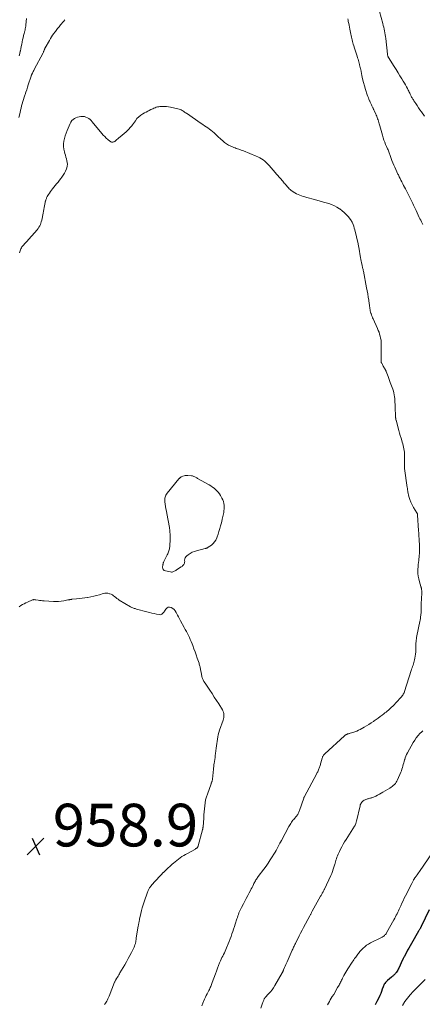
# Model space of a CAD drawing. Units: feet. Extents: x 1955000 to 1960023, y 580000 to 584937.
# Drawn here: x 1957592 to 1957781, y 581489 to 581950 of the extents above; entities that cross this region are included whole.
import ezdxf

# ---------------------------------------------------------------- set-up
doc = ezdxf.new("R2010")
doc.units = ezdxf.units.FT
doc.header["$LTSCALE"] = 100
doc.header["$MEASUREMENT"] = 0
for name, color, linetype, lineweight in [('CONTOUR INDEX', 32, 'Continuous', 25), ('CONTOUR INTERMEDIATE', 40, 'Continuous', 15), ('SPOT ELEVATION', 7, 'Continuous', 15)]:
    doc.layers.add(name, color=color, linetype=linetype, lineweight=lineweight)
doc.styles.add('slant', font='romans.shx', dxfattribs={"oblique": 14.999978})

# ---------------------------------------------------------------- blocks, each defined once
blk = doc.blocks.new('SPOT')
at = {"layer": 'SPOT ELEVATION', "lineweight": 25}
for p, q in [((-3.95, -3.95), (3.86, 3.85)), ((-1.67, 3.81), (1.74, -3.97))]:
    blk.add_line(p, q, dxfattribs=at)

msp = doc.modelspace()

# ---------------------------------------------------------------- linework, layer by layer
at = {"layer": 'CONTOUR INDEX', "elevation": 940, "flags": 128}
msp.add_lwpolyline([(1957784.08, 581533.37), (1957780.33, 581525.46), (1957780.27, 581525.34), (1957780.21, 581525.22), (1957780.15, 581525.1), (1957780.08, 581524.98), (1957780.02, 581524.86), (1957779.95, 581524.74), (1957779.89, 581524.62), (1957779.82, 581524.5), (1957779.68, 581524.27), (1957779.55, 581524.03), (1957779.41, 581523.8), (1957779.28, 581523.57), (1957779.14, 581523.33), (1957775.81, 581517.54), (1957775.2, 581516.47), (1957774.6, 581515.4), (1957774, 581514.33), (1957773.41, 581513.25), (1957772.29, 581511.19), (1957772.27, 581511.14), (1957772.24, 581511.09), (1957772.21, 581511.04), (1957772.19, 581510.99), (1957772.16, 581510.94), (1957772.14, 581510.89), (1957772.11, 581510.84), (1957772.09, 581510.79), (1957771.97, 581510.53), (1957771.89, 581510.34), (1957771.8, 581510.16), (1957771.72, 581509.98), (1957771.64, 581509.79), (1957769.85, 581505.88), (1957769.62, 581505.41), (1957769.36, 581504.95), (1957769.07, 581504.51), (1957768.76, 581504.08), (1957768.57, 581503.83), (1957768.33, 581503.55), (1957768.09, 581503.27), (1957767.83, 581503), (1957767.56, 581502.74), (1957767.28, 581502.49), (1957767, 581502.24), (1957766.72, 581502), (1957766.43, 581501.76), (1957764.54, 581500.22), (1957764.19, 581499.91), (1957763.87, 581499.58), (1957763.57, 581499.22), (1957763.3, 581498.84), (1957763.06, 581498.44), (1957762.84, 581498.03), (1957762.66, 581497.61), (1957762.49, 581497.17), (1957762.12, 581496.04), (1957761.77, 581495.05), (1957761.38, 581494.06), (1957760.96, 581493.09), (1957760.52, 581492.13), (1957759.63, 581490.32), (1957758.81, 581488.7)], dxfattribs=at)
at = {"layer": 'CONTOUR INTERMEDIATE', "flags": 128}
for points, elevation in [([(1957760.78, 581954.33), (1957762.36, 581948.65), (1957762.59, 581947.79), (1957762.8, 581946.92), (1957762.99, 581946.05), (1957763.17, 581945.17), (1957763.32, 581944.3), (1957763.47, 581943.42), (1957763.59, 581942.53), (1957763.7, 581941.65), (1957764.51, 581934.29), (1957764.52, 581934.16), (1957764.55, 581934.03), (1957764.57, 581933.91), (1957764.6, 581933.78), (1957764.66, 581933.57), (1957764.74, 581933.35), (1957764.82, 581933.13), (1957764.93, 581932.92), (1957765.04, 581932.71), (1957767.73, 581928.45), (1957768.62, 581927.04), (1957769.5, 581925.62), (1957770.38, 581924.2), (1957771.24, 581922.78), (1957771.95, 581921.61), (1957772.45, 581920.76), (1957772.94, 581919.91), (1957773.41, 581919.04), (1957773.86, 581918.17), (1957774.28, 581917.35), (1957774.52, 581916.88), (1957774.75, 581916.41), (1957774.98, 581915.94), (1957775.21, 581915.48), (1957775.32, 581915.25), (1957775.5, 581914.9), (1957775.68, 581914.54), (1957775.87, 581914.19), (1957776.07, 581913.84), (1957776.27, 581913.5), (1957776.47, 581913.15), (1957776.68, 581912.82), (1957776.89, 581912.48), (1957777.76, 581911.15), (1957778.41, 581910.16), (1957779.08, 581909.18), (1957779.76, 581908.2), (1957780.46, 581907.24), (1957781.92, 581905.24)], 944), ([(1957591.81, 581904.54), (1957592.33, 581906.95), (1957592.56, 581907.99), (1957592.81, 581909.02), (1957593.09, 581910.04), (1957593.38, 581911.06), (1957593.69, 581912.08), (1957594, 581913.09), (1957594.32, 581914.1), (1957594.64, 581915.11), (1957594.72, 581915.35), (1957595.08, 581916.49), (1957595.45, 581917.62), (1957595.81, 581918.75), (1957596.18, 581919.88), (1957597.53, 581924.04), (1957597.55, 581924.12), (1957597.58, 581924.2), (1957597.61, 581924.28), (1957597.64, 581924.35), (1957597.67, 581924.43), (1957597.7, 581924.51), (1957597.74, 581924.59), (1957597.77, 581924.66), (1957598.12, 581925.36), (1957598.33, 581925.78), (1957598.54, 581926.2), (1957598.75, 581926.62), (1957598.97, 581927.04), (1957603.12, 581934.95), (1957603.25, 581935.21), (1957603.37, 581935.47), (1957603.48, 581935.73), (1957603.58, 581935.99), (1957603.68, 581936.26), (1957603.73, 581936.39), (1957603.78, 581936.53), (1957603.83, 581936.67), (1957603.88, 581936.8), (1957603.93, 581936.93), (1957603.99, 581937.07), (1957604.06, 581937.19), (1957604.12, 581937.32), (1957606.14, 581940.77), (1957606.62, 581941.57), (1957607.11, 581942.36), (1957607.62, 581943.14), (1957608.14, 581943.92), (1957608.58, 581944.54), (1957608.9, 581944.99), (1957609.24, 581945.43), (1957609.58, 581945.86), (1957609.94, 581946.29), (1957610.31, 581946.71), (1957610.66, 581947.13), (1957611.02, 581947.56), (1957611.37, 581947.98), (1957611.75, 581948.45), (1957612.28, 581949.11), (1957612.82, 581949.78), (1957613.35, 581950.45)], 948), ([(1957591.98, 581933.49), (1957592.23, 581934.58), (1957592.46, 581935.68), (1957592.49, 581935.82), (1957592.69, 581936.85), (1957592.9, 581937.89), (1957593.1, 581938.92), (1957593.3, 581939.95), (1957593.31, 581940.02), (1957593.52, 581941.02), (1957593.74, 581942.01), (1957593.98, 581943), (1957594.23, 581943.98), (1957594.57, 581945.28), (1957594.66, 581945.61), (1957594.74, 581945.95), (1957594.8, 581946.29), (1957594.87, 581946.64), (1957594.92, 581946.98), (1957594.97, 581947.32), (1957595.01, 581947.67), (1957595.04, 581948.02), (1957595.3, 581951.07)], 944), ([(1957745.92, 581950.88), (1957746.06, 581950.27), (1957746.19, 581949.65), (1957746.39, 581948.73), (1957746.58, 581947.81), (1957746.76, 581946.89), (1957746.93, 581945.97), (1957747.36, 581943.66), (1957747.49, 581942.97), (1957747.63, 581942.29), (1957747.78, 581941.61), (1957747.94, 581940.93), (1957748.11, 581940.26), (1957748.3, 581939.59), (1957748.5, 581938.92), (1957748.72, 581938.26), (1957749.15, 581937.04), (1957749.46, 581936.1), (1957749.77, 581935.16), (1957750.07, 581934.22), (1957750.35, 581933.28), (1957750.54, 581932.63), (1957750.73, 581932.01), (1957750.9, 581931.38), (1957751.08, 581930.75), (1957751.25, 581930.12), (1957751.42, 581929.46), (1957751.5, 581929.16), (1957751.57, 581928.86), (1957751.65, 581928.56), (1957751.72, 581928.25), (1957751.78, 581927.95), (1957751.85, 581927.64), (1957751.91, 581927.34), (1957751.98, 581927.03), (1957752.54, 581924.33), (1957752.91, 581922.68), (1957753.32, 581921.04), (1957753.77, 581919.42), (1957754.26, 581917.8), (1957755.1, 581915.16), (1957755.33, 581914.48), (1957755.58, 581913.81), (1957755.85, 581913.15), (1957756.13, 581912.49), (1957756.21, 581912.33), (1957756.47, 581911.76), (1957756.73, 581911.19), (1957757, 581910.62), (1957757.27, 581910.05), (1957757.57, 581909.43), (1957757.69, 581909.18), (1957757.81, 581908.92), (1957757.93, 581908.67), (1957758.05, 581908.41), (1957758.17, 581908.16), (1957758.29, 581907.9), (1957758.41, 581907.64), (1957758.52, 581907.39), (1957759.03, 581906.28), (1957759.27, 581905.72), (1957759.51, 581905.16), (1957759.73, 581904.6), (1957759.94, 581904.03), (1957760.14, 581903.46), (1957760.33, 581902.88), (1957760.5, 581902.3), (1957760.67, 581901.72), (1957760.94, 581900.69), (1957761.24, 581899.58), (1957761.54, 581898.48), (1957761.86, 581897.39), (1957762.19, 581896.3), (1957762.56, 581895.09), (1957762.91, 581894.05), (1957763.27, 581893.01), (1957763.68, 581892), (1957764.11, 581890.99), (1957764.63, 581889.85), (1957764.82, 581889.42), (1957765, 581888.98), (1957765.17, 581888.54), (1957765.33, 581888.09), (1957765.49, 581887.65), (1957765.64, 581887.2), (1957765.78, 581886.75), (1957765.92, 581886.3), (1957765.92, 581886.27), (1957766.07, 581885.81), (1957766.23, 581885.36), (1957766.41, 581884.91), (1957766.59, 581884.46), (1957767.53, 581882.33), (1957768, 581881.27), (1957768.48, 581880.22), (1957768.97, 581879.17), (1957769.46, 581878.12), (1957769.67, 581877.69), (1957770.06, 581876.87), (1957770.46, 581876.04), (1957770.87, 581875.22), (1957771.28, 581874.39), (1957771.69, 581873.57), (1957772.1, 581872.75), (1957772.51, 581871.93), (1957772.93, 581871.11), (1957775.42, 581866.2), (1957775.74, 581865.55), (1957776.07, 581864.9), (1957776.38, 581864.25), (1957776.69, 581863.6), (1957777, 581862.94), (1957777.31, 581862.29), (1957777.62, 581861.63), (1957777.93, 581860.98), (1957779.45, 581857.82), (1957779.78, 581857.14), (1957780.12, 581856.45), (1957780.47, 581855.77), (1957780.83, 581855.1), (1957781.19, 581854.42)], 948), ([(1957592.08, 581841.16), (1957592.18, 581841.66), (1957592.33, 581842.15), (1957592.5, 581842.63), (1957592.71, 581843.09), (1957592.96, 581843.53), (1957593.24, 581843.95), (1957593.56, 581844.35), (1957596.75, 581847.96), (1957597.43, 581848.72), (1957598.12, 581849.48), (1957598.81, 581850.23), (1957599.5, 581850.98), (1957599.91, 581851.42), (1957600.38, 581851.97), (1957600.81, 581852.54), (1957601.2, 581853.14), (1957601.55, 581853.77), (1957601.85, 581854.42), (1957602.11, 581855.09), (1957602.31, 581855.78), (1957602.47, 581856.48), (1957603.11, 581859.81), (1957603.28, 581860.67), (1957603.44, 581861.53), (1957603.6, 581862.39), (1957603.76, 581863.25), (1957604.04, 581864.83), (1957604.06, 581864.9), (1957604.08, 581864.97), (1957604.1, 581865.04), (1957604.13, 581865.11), (1957604.15, 581865.18), (1957604.18, 581865.25), (1957604.21, 581865.32), (1957604.23, 581865.39), (1957604.28, 581865.52), (1957604.33, 581865.65), (1957604.38, 581865.79), (1957604.42, 581865.92), (1957604.46, 581866.06), (1957604.56, 581866.39), (1957604.66, 581866.69), (1957604.78, 581866.99), (1957604.92, 581867.27), (1957605.07, 581867.54), (1957605.62, 581868.45), (1957606.08, 581869.17), (1957606.56, 581869.87), (1957607.06, 581870.55), (1957607.59, 581871.21), (1957608.81, 581872.68), (1957609.49, 581873.51), (1957610.16, 581874.35), (1957610.83, 581875.18), (1957611.49, 581876.03), (1957611.97, 581876.65), (1957612.61, 581877.56), (1957613.19, 581878.51), (1957613.66, 581879.51), (1957614.07, 581880.55), (1957614.23, 581881.01), (1957614.43, 581881.85), (1957614.53, 581882.69), (1957614.47, 581883.53), (1957614.31, 581884.37), (1957614.07, 581885.21), (1957613.83, 581886.06), (1957613.59, 581886.91), (1957613.35, 581887.75), (1957613.13, 581888.51), (1957612.88, 581889.74), (1957612.74, 581890.98), (1957612.77, 581892.23), (1957612.91, 581893.47), (1957612.92, 581893.54), (1957613.2, 581894.82), (1957613.53, 581896.08), (1957613.95, 581897.31), (1957614.42, 581898.53), (1957615.82, 581901.82), (1957616.19, 581902.5), (1957616.63, 581903.13), (1957617.19, 581903.65), (1957617.81, 581904.12), (1957618.52, 581904.48), (1957619.24, 581904.77), (1957620, 581904.97), (1957620.78, 581905.1), (1957621.05, 581905.13), (1957621.8, 581905.13), (1957622.52, 581905.05), (1957623.22, 581904.83), (1957623.9, 581904.53), (1957624.54, 581904.12), (1957625.15, 581903.67), (1957625.7, 581903.16), (1957626.21, 581902.6), (1957630.72, 581897.13), (1957631.36, 581896.39), (1957632.02, 581895.68), (1957632.72, 581895), (1957633.44, 581894.34), (1957634.44, 581893.48), (1957634.69, 581893.3), (1957634.96, 581893.16), (1957635.26, 581893.08), (1957635.57, 581893.04), (1957635.88, 581893.06), (1957636.18, 581893.13), (1957636.46, 581893.26), (1957636.72, 581893.43), (1957637.22, 581893.84), (1957637.72, 581894.25), (1957638.22, 581894.66), (1957638.71, 581895.08), (1957639.2, 581895.51), (1957642, 581897.94), (1957642.48, 581898.38), (1957642.95, 581898.82), (1957643.41, 581899.28), (1957643.86, 581899.74), (1957644.29, 581900.22), (1957644.71, 581900.72), (1957645.09, 581901.24), (1957645.47, 581901.77), (1957646.37, 581903.11), (1957647.12, 581904.09), (1957647.96, 581904.97), (1957648.92, 581905.72), (1957649.96, 581906.38), (1957650.72, 581906.8), (1957651.44, 581907.18), (1957652.16, 581907.56), (1957652.89, 581907.93), (1957653.62, 581908.29), (1957654.03, 581908.49), (1957654.56, 581908.74), (1957655.1, 581908.97), (1957655.64, 581909.19), (1957656.2, 581909.38), (1957656.76, 581909.54), (1957657.32, 581909.67), (1957657.9, 581909.74), (1957658.48, 581909.77), (1957659.15, 581909.78), (1957660.06, 581909.75), (1957660.98, 581909.69), (1957661.88, 581909.56), (1957662.78, 581909.38), (1957666.89, 581908.44), (1957667.36, 581908.31), (1957667.81, 581908.14), (1957668.25, 581907.93), (1957668.66, 581907.68), (1957669.07, 581907.41), (1957669.47, 581907.13), (1957669.88, 581906.86), (1957670.28, 581906.58), (1957677.19, 581901.82), (1957677.97, 581901.29), (1957678.74, 581900.77), (1957679.52, 581900.25), (1957680.3, 581899.73), (1957681.07, 581899.19), (1957681.82, 581898.64), (1957682.54, 581898.05), (1957683.25, 581897.43), (1957683.29, 581897.4), (1957684, 581896.75), (1957684.71, 581896.09), (1957685.42, 581895.44), (1957686.13, 581894.79), (1957687.7, 581893.34), (1957688.13, 581892.96), (1957688.58, 581892.6), (1957689.05, 581892.28), (1957689.54, 581891.97), (1957690.04, 581891.69), (1957690.55, 581891.43), (1957691.08, 581891.19), (1957691.61, 581890.97), (1957692.59, 581890.58), (1957693.15, 581890.37), (1957693.7, 581890.16), (1957694.26, 581889.96), (1957694.81, 581889.76), (1957695.37, 581889.56), (1957695.93, 581889.35), (1957696.48, 581889.14), (1957697.03, 581888.92), (1957702.96, 581886.53), (1957703.83, 581886.15), (1957704.67, 581885.73), (1957705.47, 581885.25), (1957706.26, 581884.72), (1957707.01, 581884.15), (1957707.72, 581883.54), (1957708.39, 581882.88), (1957709.03, 581882.18), (1957711.84, 581878.9), (1957712.5, 581878.13), (1957713.17, 581877.36), (1957713.83, 581876.6), (1957714.51, 581875.84), (1957715.13, 581875.14), (1957715.49, 581874.73), (1957715.85, 581874.32), (1957716.2, 581873.91), (1957716.55, 581873.5), (1957716.63, 581873.4), (1957716.94, 581873.03), (1957717.24, 581872.67), (1957717.55, 581872.3), (1957717.86, 581871.93), (1957718.17, 581871.58), (1957718.5, 581871.24), (1957718.86, 581870.92), (1957719.23, 581870.62), (1957720.42, 581869.72), (1957721.12, 581869.24), (1957721.85, 581868.81), (1957722.62, 581868.46), (1957723.42, 581868.17), (1957724.23, 581867.91), (1957725.05, 581867.66), (1957725.87, 581867.43), (1957726.7, 581867.19), (1957730.3, 581866.19), (1957730.84, 581866.04), (1957731.39, 581865.89), (1957731.93, 581865.75), (1957732.47, 581865.6), (1957733.01, 581865.46), (1957733.55, 581865.31), (1957734.09, 581865.15), (1957734.63, 581864.99), (1957737.03, 581864.24), (1957738.35, 581863.77), (1957739.64, 581863.22), (1957740.87, 581862.55), (1957742.07, 581861.82), (1957742.18, 581861.74), (1957743.25, 581860.94), (1957744.27, 581860.08), (1957745.2, 581859.14), (1957746.09, 581858.14), (1957747.19, 581856.77), (1957747.46, 581856.4), (1957747.71, 581856.01), (1957747.92, 581855.61), (1957748.12, 581855.19), (1957748.42, 581854.43), (1957748.73, 581853.61), (1957749.01, 581852.79), (1957749.26, 581851.95), (1957749.47, 581851.11), (1957749.85, 581849.49), (1957750.22, 581847.83), (1957750.58, 581846.17), (1957750.91, 581844.5), (1957751.22, 581842.83), (1957751.78, 581839.71), (1957751.93, 581838.93), (1957752.08, 581838.14), (1957752.24, 581837.36), (1957752.4, 581836.58), (1957752.55, 581835.83), (1957752.64, 581835.42), (1957752.73, 581835.01), (1957752.82, 581834.61), (1957752.91, 581834.2), (1957753, 581833.8), (1957753.09, 581833.39), (1957753.17, 581832.98), (1957753.26, 581832.57), (1957754.78, 581824.74), (1957755.04, 581823.32), (1957755.29, 581821.9), (1957755.52, 581820.48), (1957755.74, 581819.06), (1957755.98, 581817.32), (1957756.06, 581816.76), (1957756.14, 581816.2), (1957756.21, 581815.64), (1957756.28, 581815.07), (1957756.37, 581814.52), (1957756.47, 581813.96), (1957756.61, 581813.41), (1957756.78, 581812.87), (1957756.84, 581812.68), (1957757.06, 581812.04), (1957757.3, 581811.42), (1957757.55, 581810.8), (1957757.82, 581810.18), (1957759.88, 581805.68), (1957760.25, 581804.82), (1957760.58, 581803.95), (1957760.87, 581803.06), (1957761.12, 581802.16), (1957761.35, 581801.26), (1957761.45, 581800.8), (1957761.54, 581800.33), (1957761.59, 581799.87), (1957761.62, 581799.39), (1957761.63, 581798.92), (1957761.64, 581798.45), (1957761.64, 581797.97), (1957761.64, 581797.5), (1957761.54, 581790.75), (1957761.54, 581790.66), (1957761.54, 581790.57), (1957761.54, 581790.48), (1957761.54, 581790.39), (1957761.55, 581790.3), (1957761.56, 581790.21), (1957761.58, 581790.12), (1957761.6, 581790.03), (1957761.62, 581789.94), (1957761.66, 581789.81), (1957761.71, 581789.68), (1957761.77, 581789.55), (1957761.83, 581789.43), (1957762.14, 581788.86), (1957762.37, 581788.46), (1957762.6, 581788.05), (1957762.83, 581787.65), (1957763.07, 581787.26), (1957763.44, 581786.65), (1957763.52, 581786.52), (1957763.59, 581786.39), (1957763.66, 581786.25), (1957763.73, 581786.11), (1957763.79, 581785.97), (1957763.85, 581785.83), (1957763.91, 581785.69), (1957763.96, 581785.55), (1957764.52, 581784.05), (1957764.85, 581783.16), (1957765.18, 581782.27), (1957765.51, 581781.38), (1957765.85, 581780.49), (1957766.74, 581778.08), (1957767.03, 581777.24), (1957767.29, 581776.38), (1957767.5, 581775.52), (1957767.69, 581774.64), (1957767.83, 581773.76), (1957767.94, 581772.88), (1957768.02, 581771.99), (1957768.07, 581771.1), (1957768.1, 581770.24), (1957768.13, 581769.21), (1957768.17, 581768.18), (1957768.21, 581767.16), (1957768.26, 581766.13), (1957768.35, 581764.22), (1957768.35, 581764.15), (1957768.36, 581764.08), (1957768.36, 581764.01), (1957768.37, 581763.95), (1957768.38, 581763.88), (1957768.38, 581763.81), (1957768.39, 581763.75), (1957768.39, 581763.68), (1957768.41, 581763.51), (1957768.42, 581763.41), (1957768.43, 581763.32), (1957768.44, 581763.22), (1957768.46, 581763.12), (1957768.48, 581763.02), (1957768.5, 581762.93), (1957768.53, 581762.83), (1957768.55, 581762.74), (1957769.9, 581757.85), (1957770.22, 581756.69), (1957770.55, 581755.53), (1957770.89, 581754.38), (1957771.23, 581753.23), (1957771.46, 581752.48), (1957771.69, 581751.7), (1957771.9, 581750.91), (1957772.09, 581750.12), (1957772.27, 581749.33), (1957772.41, 581748.53), (1957772.52, 581747.72), (1957772.57, 581746.91), (1957772.58, 581746.1), (1957772.54, 581742.52), (1957772.53, 581742.28), (1957772.53, 581742.04), (1957772.52, 581741.79), (1957772.51, 581741.55), (1957772.51, 581741.39), (1957772.51, 581741.23), (1957772.51, 581741.07), (1957772.52, 581740.91), (1957772.53, 581740.75), (1957772.54, 581740.58), (1957772.56, 581740.42), (1957772.58, 581740.26), (1957772.6, 581740.1), (1957773.85, 581731.21), (1957773.89, 581730.96), (1957773.92, 581730.71), (1957773.94, 581730.46), (1957773.96, 581730.21), (1957773.98, 581729.96), (1957774.02, 581729.7), (1957774.06, 581729.46), (1957774.11, 581729.21), (1957774.62, 581726.94), (1957775, 581725.59), (1957775.47, 581724.28), (1957776.07, 581723.02), (1957776.77, 581721.8), (1957778.35, 581719.32), (1957778.42, 581719.2), (1957778.48, 581719.09), (1957778.53, 581718.96), (1957778.58, 581718.84), (1957778.62, 581718.71), (1957778.66, 581718.59), (1957778.68, 581718.45), (1957778.69, 581718.32), (1957779.11, 581711.13), (1957779.19, 581709.79), (1957779.27, 581708.44), (1957779.36, 581707.1), (1957779.45, 581705.76), (1957779.51, 581704.91), (1957779.56, 581703.99), (1957779.59, 581703.08), (1957779.59, 581702.16), (1957779.57, 581701.24), (1957779.57, 581701.01), (1957779.52, 581700.21), (1957779.47, 581699.4), (1957779.39, 581698.6), (1957779.31, 581697.8), (1957779.17, 581696.68), (1957779.13, 581696.44), (1957779.1, 581696.19), (1957779.06, 581695.95), (1957779.02, 581695.7), (1957778.99, 581695.46), (1957778.96, 581695.21), (1957778.94, 581694.97), (1957778.92, 581694.72), (1957778.82, 581692.25), (1957778.84, 581690.94), (1957778.94, 581689.63), (1957779.18, 581688.34), (1957779.5, 581687.06), (1957780.18, 581684.86), (1957780.23, 581684.69), (1957780.29, 581684.53), (1957780.34, 581684.37), (1957780.4, 581684.2), (1957780.45, 581684.04), (1957780.49, 581683.87), (1957780.51, 581683.7), (1957780.53, 581683.53), (1957780.57, 581682.61), (1957780.59, 581681.97), (1957780.6, 581681.34), (1957780.58, 581680.7), (1957780.56, 581680.07), (1957780.33, 581675.76), (1957780.32, 581675.63), (1957780.32, 581675.5), (1957780.31, 581675.38), (1957780.31, 581675.25), (1957780.31, 581675.12), (1957780.31, 581674.99), (1957780.31, 581674.87), (1957780.32, 581674.74), (1957780.32, 581673.93), (1957780.32, 581673.4), (1957780.3, 581672.87), (1957780.26, 581672.34), (1957780.21, 581671.81), (1957780.16, 581671.36), (1957780.06, 581670.6), (1957779.95, 581669.85), (1957779.82, 581669.11), (1957779.68, 581668.36), (1957778.32, 581661.64), (1957778.19, 581660.97), (1957778.08, 581660.31), (1957778, 581659.64), (1957777.92, 581658.97), (1957777.87, 581658.29), (1957777.83, 581657.62), (1957777.81, 581656.94), (1957777.8, 581656.27), (1957777.8, 581655.18), (1957777.77, 581654.18), (1957777.7, 581653.18), (1957777.57, 581652.18), (1957777.4, 581651.19), (1957777.27, 581650.53), (1957777.12, 581649.88), (1957776.94, 581649.23), (1957776.74, 581648.6), (1957776.51, 581647.97), (1957776.27, 581647.34), (1957776.04, 581646.71), (1957775.82, 581646.07), (1957775.62, 581645.44), (1957772.54, 581635.56), (1957772.45, 581635.3), (1957772.35, 581635.05), (1957772.24, 581634.8), (1957772.11, 581634.55), (1957772.09, 581634.53), (1957771.96, 581634.3), (1957771.82, 581634.09), (1957771.67, 581633.87), (1957771.52, 581633.67), (1957770.98, 581633), (1957770.54, 581632.48), (1957770.09, 581631.95), (1957769.62, 581631.45), (1957769.15, 581630.95), (1957766.98, 581628.71), (1957766.49, 581628.23), (1957766, 581627.75), (1957765.49, 581627.3), (1957764.97, 581626.85), (1957764.43, 581626.42), (1957763.9, 581625.99), (1957763.35, 581625.57), (1957762.81, 581625.16), (1957762.02, 581624.58), (1957761.07, 581623.88), (1957760.13, 581623.19), (1957759.18, 581622.49), (1957758.23, 581621.79), (1957758.02, 581621.63), (1957756.95, 581620.88), (1957755.86, 581620.16), (1957754.74, 581619.48), (1957753.6, 581618.83), (1957751.82, 581617.87), (1957750.98, 581617.45), (1957750.13, 581617.07), (1957749.26, 581616.73), (1957748.38, 581616.44), (1957747.05, 581616.04), (1957746.82, 581615.97), (1957746.58, 581615.9), (1957746.35, 581615.83), (1957746.11, 581615.77), (1957745.88, 581615.7), (1957745.65, 581615.61), (1957745.43, 581615.51), (1957745.21, 581615.4), (1957745.19, 581615.39), (1957744.97, 581615.26), (1957744.76, 581615.12), (1957744.56, 581614.96), (1957744.37, 581614.8), (1957735.17, 581606.4), (1957734.96, 581606.18), (1957734.76, 581605.96), (1957734.58, 581605.72), (1957734.42, 581605.47), (1957734.27, 581605.2), (1957734.14, 581604.93), (1957734.04, 581604.65), (1957733.94, 581604.36), (1957733.33, 581602.2), (1957733.22, 581601.78), (1957733.1, 581601.36), (1957732.98, 581600.95), (1957732.86, 581600.53), (1957732.73, 581600.12), (1957732.59, 581599.71), (1957732.43, 581599.31), (1957732.26, 581598.91), (1957732.23, 581598.86), (1957732.04, 581598.44), (1957731.84, 581598.03), (1957731.63, 581597.62), (1957731.41, 581597.21), (1957725.51, 581586.17), (1957725.45, 581586.05), (1957725.39, 581585.93), (1957725.34, 581585.8), (1957725.29, 581585.68), (1957723.36, 581579.9), (1957723.22, 581579.51), (1957723.07, 581579.12), (1957722.89, 581578.75), (1957722.7, 581578.38), (1957722.5, 581578.02), (1957722.27, 581577.67), (1957722.02, 581577.34), (1957721.76, 581577.02), (1957720.98, 581576.13), (1957720.6, 581575.69), (1957720.24, 581575.24), (1957719.9, 581574.78), (1957719.57, 581574.3), (1957719.26, 581573.82), (1957718.96, 581573.33), (1957718.66, 581572.83), (1957718.38, 581572.33), (1957714.83, 581565.84), (1957714.74, 581565.69), (1957714.66, 581565.53), (1957714.57, 581565.37), (1957714.49, 581565.21), (1957714.41, 581565.05), (1957714.32, 581564.89), (1957714.24, 581564.73), (1957714.16, 581564.57), (1957713.37, 581563.02), (1957712.88, 581562.09), (1957712.38, 581561.17), (1957711.85, 581560.26), (1957711.31, 581559.36), (1957710.57, 581558.16), (1957709.63, 581556.68), (1957708.66, 581555.22), (1957707.65, 581553.78), (1957706.62, 581552.37), (1957703.98, 581548.85), (1957703.7, 581548.46), (1957703.43, 581548.08), (1957703.16, 581547.68), (1957702.9, 581547.28), (1957702.66, 581546.88), (1957702.42, 581546.47), (1957702.2, 581546.05), (1957701.98, 581545.62), (1957701.74, 581545.12), (1957701.41, 581544.44), (1957701.07, 581543.77), (1957700.72, 581543.1), (1957700.37, 581542.43), (1957699.72, 581541.22), (1957699.05, 581539.95), (1957698.37, 581538.68), (1957697.69, 581537.41), (1957697.02, 581536.14), (1957696.13, 581534.44), (1957695.8, 581533.79), (1957695.49, 581533.14), (1957695.2, 581532.48), (1957694.93, 581531.81), (1957694.68, 581531.13), (1957694.43, 581530.45), (1957694.2, 581529.77), (1957693.98, 581529.08), (1957693.21, 581526.65), (1957692.84, 581525.48), (1957692.45, 581524.31), (1957692.06, 581523.14), (1957691.66, 581521.97), (1957691.24, 581520.81), (1957690.82, 581519.66), (1957690.37, 581518.51), (1957689.91, 581517.37), (1957689.14, 581515.5), (1957688.81, 581514.72), (1957688.46, 581513.94), (1957688.1, 581513.17), (1957687.72, 581512.41), (1957687.34, 581511.65), (1957686.97, 581510.89), (1957686.61, 581510.11), (1957686.26, 581509.34), (1957685.86, 581508.4), (1957685.33, 581507.14), (1957684.82, 581505.88), (1957684.34, 581504.61), (1957683.88, 581503.33), (1957682.43, 581499.21), (1957682.26, 581498.74), (1957682.08, 581498.27), (1957681.9, 581497.81), (1957681.7, 581497.35), (1957681.5, 581496.89), (1957681.28, 581496.44), (1957681.06, 581495.99), (1957680.83, 581495.54), (1957680.43, 581494.81), (1957680, 581493.99), (1957679.59, 581493.17), (1957679.2, 581492.34), (1957678.83, 581491.5), (1957677.96, 581489.5), (1957677.47, 581488.26)], 952), ([(1957591.99, 581675.36), (1957592.73, 581675.85), (1957593.48, 581676.31), (1957594.24, 581676.75), (1957595.02, 581677.14), (1957595.82, 581677.51), (1957598.2, 581678.51), (1957598.39, 581678.58), (1957598.58, 581678.62), (1957598.78, 581678.65), (1957598.99, 581678.65), (1957599.19, 581678.63), (1957599.39, 581678.62), (1957599.6, 581678.59), (1957599.8, 581678.56), (1957600.81, 581678.4), (1957601.51, 581678.3), (1957602.22, 581678.21), (1957602.93, 581678.15), (1957603.65, 581678.09), (1957607.99, 581677.81), (1957609.21, 581677.78), (1957610.43, 581677.81), (1957611.64, 581677.94), (1957612.85, 581678.13), (1957614.8, 581678.51), (1957615.03, 581678.55), (1957615.26, 581678.6), (1957615.49, 581678.64), (1957615.72, 581678.69), (1957615.95, 581678.73), (1957616.18, 581678.77), (1957616.41, 581678.8), (1957616.64, 581678.82), (1957618.78, 581679.01), (1957620.09, 581679.15), (1957621.39, 581679.3), (1957622.69, 581679.48), (1957623.98, 581679.68), (1957624.15, 581679.7), (1957625.52, 581679.96), (1957626.88, 581680.25), (1957628.23, 581680.59), (1957629.58, 581680.96), (1957631.28, 581681.47), (1957632.01, 581681.62), (1957632.74, 581681.69), (1957633.47, 581681.62), (1957634.21, 581681.46), (1957634.36, 581681.42), (1957634.99, 581681.18), (1957635.59, 581680.89), (1957636.15, 581680.52), (1957636.68, 581680.1), (1957637.2, 581679.66), (1957637.74, 581679.24), (1957638.29, 581678.85), (1957638.86, 581678.48), (1957644.09, 581675.29), (1957644.43, 581675.1), (1957644.77, 581674.93), (1957645.12, 581674.78), (1957645.49, 581674.66), (1957645.85, 581674.54), (1957646.22, 581674.44), (1957646.59, 581674.33), (1957646.96, 581674.23), (1957651.83, 581672.93), (1957652.93, 581672.65), (1957654.03, 581672.38), (1957655.14, 581672.13), (1957656.25, 581671.89), (1957657.51, 581671.63), (1957657.97, 581671.61), (1957658.4, 581671.67), (1957658.79, 581671.86), (1957659.16, 581672.13), (1957659.49, 581672.49), (1957659.81, 581672.87), (1957660.09, 581673.26), (1957660.36, 581673.67), (1957660.72, 581674.26), (1957661.21, 581674.76), (1957661.77, 581675.07), (1957662.4, 581675.12), (1957663.09, 581674.98), (1957663.17, 581674.94), (1957663.9, 581674.5), (1957664.56, 581673.98), (1957665.1, 581673.34), (1957665.56, 581672.63), (1957665.69, 581672.37), (1957666.16, 581671.46), (1957666.64, 581670.55), (1957667.12, 581669.65), (1957667.61, 581668.75), (1957669.3, 581665.67), (1957669.8, 581664.73), (1957670.3, 581663.79), (1957670.78, 581662.85), (1957671.25, 581661.9), (1957671.7, 581660.94), (1957672.14, 581659.97), (1957672.56, 581658.99), (1957672.96, 581658.01), (1957673.31, 581657.1), (1957673.86, 581655.66), (1957674.4, 581654.21), (1957674.91, 581652.75), (1957675.4, 581651.28), (1957676.21, 581648.83), (1957676.34, 581648.4), (1957676.47, 581647.98), (1957676.58, 581647.55), (1957676.69, 581647.11), (1957676.79, 581646.68), (1957676.89, 581646.24), (1957676.98, 581645.81), (1957677.06, 581645.37), (1957677.34, 581643.75), (1957677.41, 581643.35), (1957677.5, 581642.94), (1957677.6, 581642.54), (1957677.71, 581642.15), (1957677.72, 581642.1), (1957677.84, 581641.73), (1957677.98, 581641.37), (1957678.15, 581641.02), (1957678.33, 581640.67), (1957678.52, 581640.34), (1957678.62, 581640.17), (1957678.73, 581640), (1957678.84, 581639.83), (1957678.95, 581639.67), (1957679.06, 581639.51), (1957679.18, 581639.35), (1957679.29, 581639.19), (1957679.4, 581639.02), (1957681.3, 581636.2), (1957682.35, 581634.61), (1957683.39, 581633.02), (1957684.42, 581631.42), (1957685.43, 581629.82), (1957687.15, 581627.08), (1957687.45, 581626.51), (1957687.68, 581625.92), (1957687.82, 581625.3), (1957687.9, 581624.66), (1957687.9, 581624.01), (1957687.84, 581623.37), (1957687.71, 581622.75), (1957687.53, 581622.12), (1957685.88, 581617.42), (1957685.55, 581616.4), (1957685.26, 581615.37), (1957685.03, 581614.33), (1957684.83, 581613.28), (1957684.66, 581612.23), (1957684.51, 581611.17), (1957684.37, 581610.11), (1957684.24, 581609.04), (1957683.97, 581606.61), (1957683.85, 581605.64), (1957683.73, 581604.67), (1957683.59, 581603.71), (1957683.45, 581602.75), (1957683.31, 581601.88), (1957683.23, 581601.35), (1957683.16, 581600.82), (1957683.11, 581600.3), (1957683.06, 581599.77), (1957683.02, 581599.24), (1957682.97, 581598.71), (1957682.92, 581598.18), (1957682.86, 581597.65), (1957682.52, 581594.48), (1957682.48, 581594.2), (1957682.42, 581593.92), (1957682.35, 581593.65), (1957682.26, 581593.38), (1957682.17, 581593.11), (1957682.07, 581592.85), (1957681.98, 581592.58), (1957681.88, 581592.32), (1957680.14, 581587.57), (1957679.7, 581586.23), (1957679.33, 581584.87), (1957679.07, 581583.49), (1957678.87, 581582.09), (1957678.74, 581580.68), (1957678.62, 581579.27), (1957678.52, 581577.86), (1957678.43, 581576.44), (1957678.3, 581574.07), (1957678.28, 581573.73), (1957678.25, 581573.38), (1957678.22, 581573.04), (1957678.19, 581572.7), (1957678.16, 581572.44), (1957678.14, 581572.22), (1957678.11, 581572.01), (1957678.08, 581571.8), (1957678.04, 581571.59), (1957678, 581571.37), (1957677.96, 581571.16), (1957677.91, 581570.96), (1957677.86, 581570.75), (1957675.85, 581563.3), (1957675.83, 581563.24), (1957675.81, 581563.18), (1957675.79, 581563.12), (1957675.77, 581563.06), (1957675.75, 581563.01), (1957675.72, 581562.95), (1957675.69, 581562.89), (1957675.65, 581562.84), (1957675.53, 581562.66), (1957675.43, 581562.52), (1957675.32, 581562.39), (1957675.2, 581562.27), (1957675.06, 581562.17), (1957674.93, 581562.06), (1957674.78, 581561.97), (1957674.64, 581561.88), (1957674.49, 581561.79), (1957670.79, 581559.76), (1957669.92, 581559.27), (1957669.07, 581558.76), (1957668.23, 581558.22), (1957667.4, 581557.67), (1957666.59, 581557.09), (1957665.79, 581556.49), (1957665.02, 581555.86), (1957664.27, 581555.2), (1957663.67, 581554.66), (1957662.63, 581553.72), (1957661.6, 581552.77), (1957660.57, 581551.8), (1957659.56, 581550.83), (1957659.46, 581550.73), (1957658.41, 581549.69), (1957657.38, 581548.63), (1957656.38, 581547.55), (1957655.4, 581546.44), (1957653.54, 581544.28), (1957653.29, 581543.97), (1957653.06, 581543.66), (1957652.85, 581543.34), (1957652.66, 581543), (1957652.49, 581542.65), (1957652.32, 581542.3), (1957652.17, 581541.94), (1957652.04, 581541.58), (1957650.44, 581536.98), (1957650, 581535.64), (1957649.59, 581534.29), (1957649.24, 581532.92), (1957648.91, 581531.55), (1957648.46, 581529.47), (1957648.39, 581529.12), (1957648.32, 581528.78), (1957648.26, 581528.44), (1957648.2, 581528.09), (1957648.17, 581527.95), (1957648.12, 581527.67), (1957648.07, 581527.4), (1957648.02, 581527.13), (1957647.96, 581526.86), (1957647.9, 581526.59), (1957647.85, 581526.32), (1957647.8, 581526.05), (1957647.75, 581525.77), (1957646.83, 581519.96), (1957646.74, 581519.4), (1957646.64, 581518.84), (1957646.53, 581518.29), (1957646.41, 581517.74), (1957646.37, 581517.57), (1957646.2, 581516.94), (1957646, 581516.32), (1957645.76, 581515.72), (1957645.48, 581515.13), (1957644.57, 581513.36), (1957643.8, 581511.9), (1957643.01, 581510.44), (1957642.21, 581509), (1957641.38, 581507.57), (1957639.17, 581503.81), (1957638.87, 581503.3), (1957638.56, 581502.78), (1957638.25, 581502.26), (1957637.94, 581501.75), (1957637.58, 581501.15), (1957637.45, 581500.94), (1957637.33, 581500.72), (1957637.21, 581500.49), (1957637.09, 581500.27), (1957636.98, 581500.04), (1957636.87, 581499.82), (1957636.77, 581499.58), (1957636.67, 581499.35), (1957634.05, 581492.8), (1957633.81, 581492.22), (1957633.55, 581491.66), (1957633.26, 581491.11), (1957632.96, 581490.56), (1957632.64, 581490.03), (1957632.31, 581489.5), (1957631.96, 581488.99)], 956), ([(1957781.12, 581617.24), (1957780.63, 581616.76), (1957779.75, 581615.89), (1957778.86, 581614.94), (1957778.04, 581613.94), (1957777.31, 581612.88), (1957776.64, 581611.77), (1957773.9, 581606.8), (1957773.53, 581606.06), (1957773.19, 581605.3), (1957772.89, 581604.53), (1957772.63, 581603.74), (1957772.6, 581603.61), (1957772.38, 581602.88), (1957772.17, 581602.15), (1957771.97, 581601.41), (1957771.77, 581600.68), (1957771.55, 581599.94), (1957771.32, 581599.22), (1957771.06, 581598.5), (1957770.78, 581597.8), (1957769.28, 581594.22), (1957768.98, 581593.62), (1957768.64, 581593.05), (1957768.23, 581592.52), (1957767.77, 581592.02), (1957767.27, 581591.57), (1957766.75, 581591.14), (1957766.2, 581590.74), (1957765.64, 581590.37), (1957762.42, 581588.39), (1957761.6, 581587.91), (1957760.76, 581587.44), (1957759.9, 581587.01), (1957759.04, 581586.6), (1957757.96, 581586.11), (1957757.62, 581585.97), (1957757.28, 581585.85), (1957756.92, 581585.74), (1957756.57, 581585.66), (1957756.2, 581585.58), (1957755.85, 581585.49), (1957755.49, 581585.38), (1957755.14, 581585.26), (1957754.08, 581584.89), (1957753.63, 581584.68), (1957753.22, 581584.43), (1957752.85, 581584.11), (1957752.52, 581583.75), (1957752.24, 581583.34), (1957752, 581582.9), (1957751.81, 581582.44), (1957751.67, 581581.97), (1957749.96, 581574.79), (1957749.89, 581574.5), (1957749.82, 581574.21), (1957749.73, 581573.93), (1957749.65, 581573.64), (1957749.54, 581573.29), (1957749.5, 581573.18), (1957749.46, 581573.08), (1957749.42, 581572.97), (1957749.37, 581572.87), (1957749.32, 581572.77), (1957749.26, 581572.68), (1957749.2, 581572.58), (1957749.14, 581572.49), (1957745.14, 581566.29), (1957744.44, 581565.17), (1957743.77, 581564.04), (1957743.13, 581562.89), (1957742.51, 581561.72), (1957741.99, 581560.69), (1957741.67, 581560.03), (1957741.37, 581559.35), (1957741.1, 581558.66), (1957740.86, 581557.96), (1957740.59, 581557.16), (1957740.5, 581556.86), (1957740.41, 581556.55), (1957740.33, 581556.24), (1957740.25, 581555.93), (1957740.17, 581555.62), (1957740.1, 581555.32), (1957740.01, 581555.01), (1957739.92, 581554.71), (1957739.48, 581553.3), (1957739.15, 581552.3), (1957738.79, 581551.32), (1957738.39, 581550.34), (1957737.97, 581549.38), (1957735, 581543.02), (1957734.88, 581542.77), (1957734.76, 581542.53), (1957734.64, 581542.28), (1957734.52, 581542.04), (1957734.39, 581541.79), (1957734.26, 581541.55), (1957734.14, 581541.31), (1957734.01, 581541.06), (1957733.93, 581540.91), (1957733.75, 581540.59), (1957733.58, 581540.28), (1957733.41, 581539.96), (1957733.23, 581539.65), (1957729.3, 581532.64), (1957729.16, 581532.38), (1957729.01, 581532.11), (1957728.86, 581531.84), (1957728.72, 581531.57), (1957728.57, 581531.3), (1957728.43, 581531.03), (1957728.29, 581530.77), (1957728.14, 581530.5), (1957725.21, 581525), (1957724.52, 581523.69), (1957723.84, 581522.39), (1957723.17, 581521.07), (1957722.5, 581519.76), (1957721.62, 581518.03), (1957721.4, 581517.58), (1957721.18, 581517.12), (1957720.97, 581516.66), (1957720.76, 581516.2), (1957720.55, 581515.74), (1957720.34, 581515.28), (1957720.14, 581514.82), (1957719.93, 581514.35), (1957717.53, 581508.94), (1957717.24, 581508.27), (1957716.94, 581507.61), (1957716.65, 581506.95), (1957716.35, 581506.29), (1957715.83, 581505.13), (1957715.79, 581505.05), (1957715.76, 581504.97), (1957715.72, 581504.89), (1957715.69, 581504.81), (1957715.66, 581504.72), (1957715.63, 581504.64), (1957715.59, 581504.56), (1957715.56, 581504.47), (1957715.52, 581504.37), (1957715.46, 581504.23), (1957715.4, 581504.1), (1957715.33, 581503.96), (1957715.26, 581503.83), (1957711.82, 581497.87), (1957711.15, 581496.81), (1957710.44, 581495.78), (1957709.65, 581494.8), (1957708.82, 581493.86), (1957707.22, 581492.16), (1957707.16, 581492.09), (1957707.1, 581492.02), (1957707.03, 581491.95), (1957706.97, 581491.88), (1957706.92, 581491.81), (1957706.87, 581491.73), (1957706.82, 581491.65), (1957706.78, 581491.56), (1957706.54, 581491.01), (1957706.38, 581490.64), (1957706.23, 581490.27), (1957706.1, 581489.89), (1957705.97, 581489.52), (1957705.23, 581487.16)], 948), ([(1957787.71, 581563.14), (1957779.51, 581551.24), (1957779.14, 581550.71), (1957778.77, 581550.18), (1957778.39, 581549.65), (1957778.01, 581549.13), (1957777.45, 581548.37), (1957777.35, 581548.23), (1957777.25, 581548.08), (1957777.16, 581547.94), (1957777.07, 581547.79), (1957776.98, 581547.64), (1957776.89, 581547.49), (1957776.81, 581547.34), (1957776.73, 581547.19), (1957776.57, 581546.88), (1957776.42, 581546.58), (1957776.26, 581546.27), (1957776.11, 581545.96), (1957775.95, 581545.65), (1957772.97, 581539.85), (1957772.39, 581538.7), (1957771.83, 581537.55), (1957771.28, 581536.38), (1957770.75, 581535.21), (1957770.34, 581534.29), (1957770.02, 581533.57), (1957769.69, 581532.85), (1957769.36, 581532.14), (1957769.03, 581531.43), (1957768.68, 581530.72), (1957768.33, 581530.02), (1957767.96, 581529.32), (1957767.58, 581528.63), (1957764.09, 581522.45), (1957763.88, 581522.11), (1957763.64, 581521.8), (1957763.38, 581521.51), (1957763.09, 581521.24), (1957762.79, 581520.99), (1957762.46, 581520.76), (1957762.13, 581520.56), (1957761.78, 581520.37), (1957756.56, 581517.8), (1957755.62, 581517.28), (1957754.71, 581516.69), (1957753.88, 581516.02), (1957753.08, 581515.28), (1957752.3, 581514.48), (1957751.94, 581514.09), (1957751.58, 581513.7), (1957751.25, 581513.29), (1957750.92, 581512.87), (1957750.61, 581512.45), (1957750.29, 581512.02), (1957749.98, 581511.59), (1957749.67, 581511.16), (1957749.53, 581510.96), (1957749.15, 581510.43), (1957748.78, 581509.89), (1957748.42, 581509.35), (1957748.05, 581508.8), (1957745.96, 581505.59), (1957745.48, 581504.83), (1957745.01, 581504.06), (1957744.56, 581503.27), (1957744.12, 581502.48), (1957743.77, 581501.82), (1957743.53, 581501.34), (1957743.29, 581500.87), (1957743.05, 581500.39), (1957742.83, 581499.91), (1957742.6, 581499.43), (1957742.36, 581498.95), (1957742.12, 581498.48), (1957741.86, 581498.01), (1957741.18, 581496.82), (1957740.57, 581495.77), (1957739.96, 581494.72), (1957739.33, 581493.68), (1957738.69, 581492.64), (1957738.2, 581491.85), (1957737.74, 581491.1), (1957737.3, 581490.34), (1957736.88, 581489.58), (1957736.47, 581488.8)], 944), ([(1957782.15, 581500.64), (1957776.61, 581495.06), (1957775.21, 581493.53), (1957773.89, 581491.94), (1957772.69, 581490.26), (1957771.59, 581488.51)], 936)]:
    msp.add_lwpolyline(points, dxfattribs=dict(at, elevation=elevation))
at = {"layer": 'CONTOUR INTERMEDIATE', "elevation": 956, "flags": 128}
msp.add_lwpolyline([(1957673.5, 581736.53), (1957673.86, 581736.39), (1957674.22, 581736.23), (1957674.56, 581736.05), (1957674.9, 581735.86), (1957675.24, 581735.67), (1957675.58, 581735.48), (1957680.97, 581732.43), (1957681.75, 581731.95), (1957682.52, 581731.44), (1957683.26, 581730.89), (1957683.97, 581730.32), (1957684.63, 581729.69), (1957685.24, 581729.01), (1957685.77, 581728.28), (1957686.25, 581727.5), (1957686.95, 581726.21), (1957687.32, 581725.42), (1957687.62, 581724.61), (1957687.83, 581723.77), (1957687.96, 581722.91), (1957688.01, 581722.04), (1957688, 581721.16), (1957687.92, 581720.3), (1957687.78, 581719.43), (1957687.65, 581718.8), (1957687.4, 581717.62), (1957687.14, 581716.45), (1957686.85, 581715.28), (1957686.54, 581714.12), (1957686.32, 581713.28), (1957685.94, 581711.96), (1957685.55, 581710.66), (1957685.12, 581709.37), (1957684.68, 581708.08), (1957684.49, 581707.56), (1957684.04, 581706.6), (1957683.49, 581705.71), (1957682.79, 581704.94), (1957681.99, 581704.25), (1957680.52, 581703.2), (1957680.37, 581703.1), (1957680.21, 581703.01), (1957680.04, 581702.93), (1957679.87, 581702.86), (1957679.69, 581702.81), (1957679.51, 581702.75), (1957679.34, 581702.7), (1957679.16, 581702.65), (1957675.11, 581701.59), (1957674.07, 581701.25), (1957673.07, 581700.84), (1957672.12, 581700.31), (1957671.2, 581699.72), (1957670.49, 581699.19), (1957670.05, 581698.75), (1957669.72, 581698.27), (1957669.54, 581697.71), (1957669.47, 581697.1), (1957669.49, 581696.59), (1957669.46, 581696.2), (1957669.39, 581695.82), (1957669.25, 581695.46), (1957669.06, 581695.12), (1957668.81, 581694.8), (1957668.55, 581694.51), (1957668.25, 581694.26), (1957667.92, 581694.02), (1957665.6, 581692.56), (1957665.29, 581692.37), (1957664.96, 581692.18), (1957664.64, 581692), (1957664.31, 581691.82), (1957663.97, 581691.69), (1957663.62, 581691.6), (1957663.27, 581691.59), (1957662.91, 581691.62), (1957660.46, 581692.1), (1957659.89, 581692.36), (1957659.46, 581692.73), (1957659.24, 581693.25), (1957659.15, 581693.87), (1957659.26, 581694.85), (1957659.3, 581695.1), (1957659.35, 581695.36), (1957659.41, 581695.61), (1957659.48, 581695.86), (1957659.57, 581696.1), (1957659.66, 581696.34), (1957659.76, 581696.58), (1957659.88, 581696.82), (1957661.36, 581699.73), (1957661.57, 581700.16), (1957661.77, 581700.6), (1957661.94, 581701.05), (1957662.11, 581701.5), (1957662.24, 581701.96), (1957662.36, 581702.42), (1957662.43, 581702.89), (1957662.48, 581703.37), (1957662.59, 581704.87), (1957662.64, 581705.91), (1957662.67, 581706.95), (1957662.66, 581707.99), (1957662.63, 581709.03), (1957662.54, 581710.67), (1957662.53, 581710.89), (1957662.51, 581711.11), (1957662.49, 581711.33), (1957662.46, 581711.55), (1957662.43, 581711.77), (1957662.39, 581711.99), (1957662.35, 581712.21), (1957662.32, 581712.43), (1957661.12, 581718.98), (1957660.93, 581720.08), (1957660.74, 581721.19), (1957660.56, 581722.3), (1957660.39, 581723.4), (1957660.22, 581724.55), (1957660.17, 581725.08), (1957660.16, 581725.62), (1957660.21, 581726.15), (1957660.3, 581726.68), (1957660.46, 581727.2), (1957660.66, 581727.69), (1957660.93, 581728.15), (1957661.24, 581728.58), (1957666.76, 581735.23), (1957666.89, 581735.37), (1957667.01, 581735.5), (1957667.15, 581735.63), (1957667.28, 581735.75), (1957667.43, 581735.86), (1957667.58, 581735.97), (1957667.74, 581736.06), (1957667.9, 581736.14), (1957668.66, 581736.5), (1957669.21, 581736.71), (1957669.78, 581736.85), (1957670.36, 581736.9), (1957670.95, 581736.88), (1957672.75, 581736.68), (1957673.13, 581736.62)], close=True, dxfattribs=at)

# ---------------------------------------------------------------- block references
at = {"layer": 'SPOT ELEVATION'}
msp.add_blockref('SPOT', (1957599.67, 581563.01, 958.91), dxfattribs=at)

# ---------------------------------------------------------------- texts
at = {"layer": 'SPOT ELEVATION', "style": 'slant', "oblique": 15}
msp.add_text('958.9', height=20, dxfattribs=at).set_placement((1957607.67, 581563.01, 958.91))

doc.saveas('drawing.dxf')
